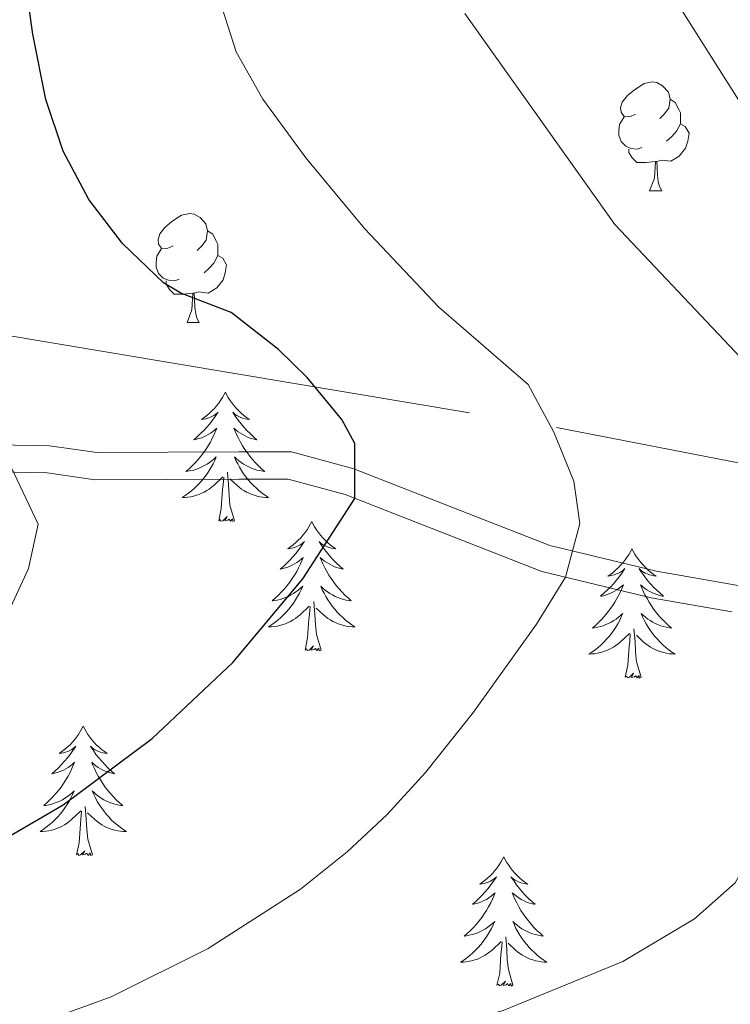
# Model space of a CAD drawing. Units: metres. Extents: x 630772 to 635283, y 717912 to 720967.
# Drawn here: x 633477 to 633543, y 718397 to 718488 of the extents above; entities that cross this region are included whole.
import ezdxf

# ---------------------------------------------------------------- set-up
doc = ezdxf.new("R2010")
doc.units = ezdxf.units.M
doc.header["$MEASUREMENT"] = 0
doc.linetypes.add('DGN Style 3', pattern=[69.20155114862386, 49.42967939187419, -19.77187175674968])
for name, color, linetype, lineweight in [('Carátula', 7, 'Continuous', 5), ('Elementos auxiliares', 7, 'Continuous', 5), ('Entidades rústicas y varios', 7, 'Continuous', 5), ('Relieve y altimetría', 7, 'Continuous', 5), ('Viales y ferrocarril', 7, 'Continuous', 5)]:
    doc.layers.add(name, color=color, linetype=linetype, lineweight=lineweight)

msp = doc.modelspace()

# ---------------------------------------------------------------- linework, layer by layer
at = {"layer": 'Carátula', "color": 7, "linetype": 'Continuous', "lineweight": 5}
msp.add_3dface([(630828.97, 717912.1699999999), (635283.1499999999, 717997.8300000001), (635226.05, 720967.29), (630771.8700000001, 720881.6400000001)], dxfattribs=at)
at = {"layer": 'Elementos auxiliares', "color": 250, "linetype": 'Continuous', "lineweight": 5}
msp.add_3dface([(631696.94, 718322.78), (631653.04, 720636.1599999999), (635070.03, 720701.9199999999), (635115.05, 718388.51)], dxfattribs=at)
at = {"layer": 'Entidades rústicas y varios', "color": 92, "linetype": 'Continuous', "lineweight": 5}
for p, q in [((633535.28, 718472.27), (633536.4099999999, 718472.27)), ((633492.6499999999, 718460.1300000001), (633493.77, 718460.1300000001))]:
    msp.add_line(p, q, dxfattribs=at)
at = {"layer": 'Entidades rústicas y varios', "color": 92, "linetype": 'Continuous', "lineweight": 5, "flags": 128}
for points in [[(633533.98, 718479.3300000001), (633533.45, 718479.0700000001), (633532.9199999999, 718479.1200000001), (633532.6599999999, 718479.49), (633532.6000000001, 718479.9199999999), (633532.76, 718480.44), (633533.24, 718481.03), (633533.8800000001, 718481.56), (633534.78, 718482.1499999999), (633535.52, 718482.31), (633535.95, 718482.25), (633536.48, 718481.94), (633537.01, 718481.3500000001), (633537.1699999999, 718480.71), (633537.06, 718479.8600000001), (633536.6300000001, 718479.3300000001), (633536.21, 718478.9099999999)], [(633537.1699999999, 718480.71), (633537.6399999999, 718480.3999999999), (633537.96, 718479.76), (633538.1200000001, 718479.44), (633538.1200000001, 718478.8600000001), (633538.1200000001, 718478.4299999999), (633537.75, 718477.74), (633537.3300000001, 718477.26), (633536.8500000001, 718476.8400000001)], [(633534.5700000001, 718476.25), (633534.1399999999, 718476.0900000001), (633533.56, 718476.1499999999), (633533.0800000001, 718476.3600000001), (633532.6599999999, 718476.79), (633532.44, 718477.3700000001), (633532.44, 718477.79), (633532.5, 718478.3800000001), (633532.9199999999, 718479.0700000001)], [(633538.1200000001, 718478.4299999999), (633538.5700000001, 718478.1799999999), (633538.9199999999, 718477.5700000001), (633538.81, 718476.8400000001), (633538.6000000001, 718476.2), (633538.01, 718475.46), (633537.22, 718474.98), (633536.3700000001, 718475.0900000001), (633535.94, 718474.96)], [(633535.8300000001, 718474.96), (633534.94, 718474.8700000001), (633534.0900000001, 718474.8700000001), (633533.6699999999, 718475.3), (633533.3500000001, 718475.78), (633533.3500000001, 718476.0900000001)], [(633535.28, 718472.27), (633535.72, 718473.4299999999), (633535.8300000001, 718474.96), (633535.94, 718474.96), (633535.97, 718474.3700000001), (633536.01, 718473.69), (633536.0800000001, 718473.0700000001), (633536.19, 718472.6699999999), (633536.4099999999, 718472.27)], [(633491.3500000001, 718467.19), (633490.8200000001, 718466.9299999999), (633490.29, 718466.98), (633490.02, 718467.3500000001), (633489.97, 718467.78), (633490.1300000001, 718468.3), (633490.6100000001, 718468.8900000001), (633491.24, 718469.4199999999), (633492.1399999999, 718470.01), (633492.8899999999, 718470.1699999999), (633493.31, 718470.1100000001), (633493.8400000001, 718469.8), (633494.3700000001, 718469.21), (633494.53, 718468.5700000001), (633494.4199999999, 718467.72), (633494, 718467.19), (633493.5800000001, 718466.77)], [(633494.53, 718468.5700000001), (633495.01, 718468.26), (633495.3200000001, 718467.6200000001), (633495.48, 718467.3), (633495.48, 718466.72), (633495.48, 718466.29), (633495.1100000001, 718465.6000000001), (633494.69, 718465.1200000001), (633494.21, 718464.7)], [(633491.9299999999, 718464.1100000001), (633491.51, 718463.95), (633490.9199999999, 718464.01), (633490.45, 718464.22), (633490.02, 718464.6499999999), (633489.81, 718465.23), (633489.81, 718465.6499999999), (633489.8600000001, 718466.24), (633490.29, 718466.9299999999)], [(633495.48, 718466.29), (633495.94, 718466.04), (633496.28, 718465.4299999999), (633496.1699999999, 718464.7), (633495.96, 718464.06), (633495.3800000001, 718463.3200000001), (633494.5800000001, 718462.8400000001), (633493.73, 718462.95), (633493.3, 718462.8200000001)], [(633493.19, 718462.8200000001), (633492.3, 718462.73), (633491.46, 718462.73), (633491.03, 718463.1599999999), (633490.71, 718463.6400000001), (633490.71, 718463.95)], [(633492.6499999999, 718460.1300000001), (633493.0800000001, 718461.29), (633493.19, 718462.8200000001), (633493.3, 718462.8200000001), (633493.3400000001, 718462.23), (633493.3700000001, 718461.55), (633493.44, 718460.9299999999), (633493.56, 718460.53), (633493.77, 718460.1300000001)], [(633496.1799999999, 718453.71), (633496.06, 718453.49), (633495.9099999999, 718453.22), (633495.74, 718452.95), (633495.56, 718452.69), (633495.3600000001, 718452.44), (633495.1599999999, 718452.21), (633494.94, 718451.98), (633494.71, 718451.76), (633494.47, 718451.56), (633494.22, 718451.3700000001), (633493.96, 718451.19), (633494.1599999999, 718451.22), (633494.3600000001, 718451.25), (633494.56, 718451.31), (633494.75, 718451.3800000001), (633494.94, 718451.46), (633495.1200000001, 718451.56), (633495.3, 718451.6699999999), (633495.5, 718451.8600000001), (633495.46, 718451.8), (633495.23, 718451.45), (633494.99, 718451.1200000001), (633494.73, 718450.79), (633494.46, 718450.48), (633494.1799999999, 718450.1699999999), (633493.8899999999, 718449.8800000001), (633493.5900000001, 718449.5900000001), (633493.28, 718449.3200000001), (633493.3999999999, 718449.3500000001), (633493.6499999999, 718449.3999999999), (633493.8899999999, 718449.48), (633494.1200000001, 718449.56), (633494.3600000001, 718449.6699999999), (633494.5800000001, 718449.79), (633494.8, 718449.9199999999), (633495, 718450.06), (633495.2, 718450.22), (633495.3899999999, 718450.3900000001), (633495.3, 718450.1699999999), (633495.1399999999, 718449.81), (633494.97, 718449.45), (633494.79, 718449.1000000001), (633494.5900000001, 718448.76), (633494.3700000001, 718448.4299999999), (633494.1499999999, 718448.1100000001), (633493.9099999999, 718447.8), (633493.6599999999, 718447.5), (633493.3899999999, 718447.2), (633493.1200000001, 718446.9199999999), (633492.8300000001, 718446.6499999999), (633492.53, 718446.3999999999), (633492.73, 718446.4199999999), (633493, 718446.47), (633493.26, 718446.53), (633493.52, 718446.6100000001), (633493.77, 718446.7), (633494.02, 718446.81), (633494.26, 718446.94), (633494.5, 718447.0700000001), (633494.72, 718447.22), (633494.94, 718447.3900000001), (633495.1399999999, 718447.56), (633495.3400000001, 718447.75), (633495.2, 718447.4199999999), (633495.04, 718447.1000000001), (633494.8700000001, 718446.79), (633494.69, 718446.48), (633494.49, 718446.19), (633494.28, 718445.8999999999), (633494.06, 718445.6200000001), (633493.8300000001, 718445.3500000001), (633493.5800000001, 718445.1000000001), (633493.3200000001, 718444.8500000001), (633493.05, 718444.6200000001), (633492.77, 718444.3900000001), (633492.48, 718444.1799999999), (633492.2, 718443.99), (633492.46, 718444), (633492.72, 718444.03), (633492.98, 718444.0700000001), (633493.24, 718444.1300000001), (633493.5, 718444.2), (633493.75, 718444.28), (633493.99, 718444.3900000001), (633494.23, 718444.5), (633494.46, 718444.6400000001), (633494.6799999999, 718444.78), (633494.8999999999, 718444.94), (633495.1000000001, 718445.1100000001), (633495.95, 718445.9099999999)], [(633496.1799999999, 718453.71), (633496.29, 718453.49), (633496.44, 718453.22), (633496.6100000001, 718452.95), (633496.79, 718452.69), (633496.98, 718452.44), (633497.19, 718452.21), (633497.4099999999, 718451.98), (633497.6399999999, 718451.76), (633497.8800000001, 718451.56), (633498.1300000001, 718451.3700000001), (633498.3899999999, 718451.19), (633498.19, 718451.22), (633497.99, 718451.25), (633497.79, 718451.31), (633497.6000000001, 718451.3800000001), (633497.4099999999, 718451.46), (633497.23, 718451.56), (633497.05, 718451.6699999999), (633496.8500000001, 718451.8600000001), (633496.8899999999, 718451.8), (633497.1200000001, 718451.45), (633497.3600000001, 718451.1200000001), (633497.6200000001, 718450.79), (633497.8800000001, 718450.48), (633498.1599999999, 718450.1699999999), (633498.46, 718449.8800000001), (633498.76, 718449.5900000001), (633499.0700000001, 718449.3200000001), (633498.95, 718449.3500000001), (633498.7, 718449.3999999999), (633498.46, 718449.48), (633498.22, 718449.56), (633497.99, 718449.6699999999), (633497.77, 718449.79), (633497.56, 718449.9199999999), (633497.3500000001, 718450.06), (633497.1499999999, 718450.22), (633496.96, 718450.3900000001), (633497.05, 718450.1699999999), (633497.21, 718449.81), (633497.3800000001, 718449.45), (633497.56, 718449.1000000001), (633497.76, 718448.76), (633497.98, 718448.4299999999), (633498.2, 718448.1100000001), (633498.44, 718447.8), (633498.69, 718447.5), (633498.96, 718447.2), (633499.23, 718446.9199999999), (633499.52, 718446.6499999999), (633499.8200000001, 718446.3999999999), (633499.6200000001, 718446.4199999999), (633499.3500000001, 718446.47), (633499.0900000001, 718446.53), (633498.8300000001, 718446.6100000001), (633498.5800000001, 718446.7), (633498.3300000001, 718446.81), (633498.0900000001, 718446.94), (633497.8500000001, 718447.0700000001), (633497.6300000001, 718447.22), (633497.4099999999, 718447.3900000001), (633497.21, 718447.56), (633497.01, 718447.75), (633497.1499999999, 718447.4199999999), (633497.31, 718447.1000000001), (633497.48, 718446.79), (633497.6599999999, 718446.48), (633497.8600000001, 718446.19), (633498.0700000001, 718445.8999999999), (633498.29, 718445.6200000001), (633498.52, 718445.3500000001), (633498.77, 718445.1000000001), (633499.03, 718444.8500000001), (633499.3, 718444.6200000001), (633499.5800000001, 718444.3900000001), (633499.8600000001, 718444.1799999999), (633500.1599999999, 718443.99), (633499.8899999999, 718444), (633499.6300000001, 718444.03), (633499.3600000001, 718444.0700000001), (633499.1100000001, 718444.1300000001), (633498.8500000001, 718444.2), (633498.6000000001, 718444.28), (633498.3600000001, 718444.3900000001), (633498.1200000001, 718444.5), (633497.8899999999, 718444.6400000001), (633497.6699999999, 718444.78), (633497.45, 718444.94), (633497.25, 718445.1100000001), (633496.5900000001, 718445.73)], [(633495.56, 718441.8600000001), (633495.8, 718442.98), (633495.9099999999, 718444.72), (633495.96, 718445.1499999999), (633496.02, 718445.8700000001)], [(633497.03, 718441.8600000001), (633496.6000000001, 718443.3), (633496.51, 718444.2), (633496.46, 718445.1499999999), (633496.3600000001, 718446.3200000001)], [(633497.03, 718441.8600000001), (633496.8500000001, 718441.79), (633496.8300000001, 718442.03), (633496.6399999999, 718441.81), (633496.52, 718442.01), (633496.3999999999, 718441.8999999999), (633496.1300000001, 718441.8500000001), (633496.3300000001, 718442.24), (633495.94, 718441.8600000001), (633495.75, 718441.81), (633495.71, 718441.97), (633495.56, 718441.8600000001)], [(633504.1399999999, 718441.79), (633504.02, 718441.5700000001), (633503.8700000001, 718441.3), (633503.7, 718441.03), (633503.52, 718440.77), (633503.3200000001, 718440.52), (633503.1200000001, 718440.29), (633502.8999999999, 718440.06), (633502.6699999999, 718439.8400000001), (633502.4299999999, 718439.6400000001), (633502.1799999999, 718439.45), (633501.9199999999, 718439.27), (633502.1200000001, 718439.3), (633502.3200000001, 718439.3300000001), (633502.52, 718439.3900000001), (633502.71, 718439.46), (633502.8999999999, 718439.54), (633503.0800000001, 718439.6400000001), (633503.26, 718439.75), (633503.46, 718439.94), (633503.4199999999, 718439.8800000001), (633503.19, 718439.54), (633502.95, 718439.2), (633502.69, 718438.8700000001), (633502.4199999999, 718438.56), (633502.1399999999, 718438.25), (633501.8500000001, 718437.96), (633501.55, 718437.6799999999), (633501.24, 718437.3999999999), (633501.3600000001, 718437.4299999999), (633501.6100000001, 718437.48), (633501.8500000001, 718437.56), (633502.0800000001, 718437.6499999999), (633502.3200000001, 718437.75), (633502.54, 718437.8700000001), (633502.76, 718438), (633502.96, 718438.1400000001), (633503.1599999999, 718438.3), (633503.3500000001, 718438.47), (633503.26, 718438.25), (633503.1000000001, 718437.8900000001), (633502.9299999999, 718437.53), (633502.75, 718437.19), (633502.55, 718436.8500000001), (633502.3300000001, 718436.52), (633502.1100000001, 718436.19), (633501.8700000001, 718435.8800000001), (633501.6200000001, 718435.5800000001), (633501.3500000001, 718435.29), (633501.0800000001, 718435), (633500.79, 718434.74), (633500.49, 718434.48), (633500.69, 718434.5), (633500.96, 718434.55), (633501.22, 718434.6100000001), (633501.48, 718434.69), (633501.73, 718434.78), (633501.98, 718434.8900000001), (633502.22, 718435.02), (633502.46, 718435.1499999999), (633502.6799999999, 718435.3), (633502.8999999999, 718435.47), (633503.1000000001, 718435.6400000001), (633503.3, 718435.8300000001), (633503.1599999999, 718435.5), (633503, 718435.1799999999), (633502.8300000001, 718434.8700000001), (633502.6499999999, 718434.56), (633502.45, 718434.27), (633502.24, 718433.98), (633502.02, 718433.7), (633501.79, 718433.4299999999), (633501.54, 718433.1799999999), (633501.28, 718432.9299999999), (633501.01, 718432.7), (633500.73, 718432.48), (633500.44, 718432.27), (633500.1599999999, 718432.0800000001), (633500.4199999999, 718432.0800000001), (633500.6799999999, 718432.1100000001), (633500.94, 718432.1499999999), (633501.2, 718432.21), (633501.46, 718432.28), (633501.71, 718432.3700000001), (633501.95, 718432.47), (633502.19, 718432.5800000001), (633502.4199999999, 718432.72), (633502.6399999999, 718432.8600000001), (633502.8600000001, 718433.02), (633503.06, 718433.19), (633503.9099999999, 718433.99)], [(633504.1399999999, 718441.79), (633504.25, 718441.5700000001), (633504.3999999999, 718441.3), (633504.5700000001, 718441.03), (633504.75, 718440.77), (633504.94, 718440.52), (633505.1499999999, 718440.29), (633505.3700000001, 718440.06), (633505.6000000001, 718439.8400000001), (633505.8400000001, 718439.6400000001), (633506.0900000001, 718439.45), (633506.3500000001, 718439.27), (633506.1499999999, 718439.3), (633505.95, 718439.3300000001), (633505.75, 718439.3900000001), (633505.56, 718439.46), (633505.3700000001, 718439.54), (633505.19, 718439.6400000001), (633505.01, 718439.75), (633504.81, 718439.94), (633504.8500000001, 718439.8800000001), (633505.0800000001, 718439.54), (633505.3200000001, 718439.2), (633505.5800000001, 718438.8700000001), (633505.8400000001, 718438.56), (633506.1200000001, 718438.25), (633506.4199999999, 718437.96), (633506.72, 718437.6799999999), (633507.03, 718437.3999999999), (633506.9099999999, 718437.4299999999), (633506.6599999999, 718437.48), (633506.4199999999, 718437.56), (633506.1799999999, 718437.6499999999), (633505.95, 718437.75), (633505.73, 718437.8700000001), (633505.52, 718438), (633505.31, 718438.1400000001), (633505.1100000001, 718438.3), (633504.9199999999, 718438.47), (633505.01, 718438.25), (633505.1699999999, 718437.8900000001), (633505.3400000001, 718437.53), (633505.52, 718437.19), (633505.72, 718436.8500000001), (633505.94, 718436.52), (633506.1599999999, 718436.19), (633506.3999999999, 718435.8800000001), (633506.6499999999, 718435.5800000001), (633506.9199999999, 718435.29), (633507.19, 718435), (633507.48, 718434.74), (633507.78, 718434.48), (633507.5800000001, 718434.5), (633507.31, 718434.55), (633507.05, 718434.6100000001), (633506.79, 718434.69), (633506.54, 718434.78), (633506.29, 718434.8900000001), (633506.05, 718435.02), (633505.81, 718435.1499999999), (633505.5900000001, 718435.3), (633505.3700000001, 718435.47), (633505.1699999999, 718435.6400000001), (633504.97, 718435.8300000001), (633505.1100000001, 718435.5), (633505.27, 718435.1799999999), (633505.44, 718434.8700000001), (633505.6200000001, 718434.56), (633505.8200000001, 718434.27), (633506.03, 718433.98), (633506.25, 718433.7), (633506.48, 718433.4299999999), (633506.73, 718433.1799999999), (633506.99, 718432.9299999999), (633507.26, 718432.7), (633507.54, 718432.48), (633507.8200000001, 718432.27), (633508.1200000001, 718432.0800000001), (633507.8500000001, 718432.0800000001), (633507.5900000001, 718432.1100000001), (633507.3200000001, 718432.1499999999), (633507.0700000001, 718432.21), (633506.81, 718432.28), (633506.56, 718432.3700000001), (633506.3200000001, 718432.47), (633506.0800000001, 718432.5800000001), (633505.8500000001, 718432.72), (633505.6300000001, 718432.8600000001), (633505.4099999999, 718433.02), (633505.21, 718433.19), (633504.55, 718433.81)], [(633533.6499999999, 718439.28), (633533.54, 718439.06), (633533.3800000001, 718438.79), (633533.22, 718438.52), (633533.03, 718438.26), (633532.8400000001, 718438.02), (633532.6300000001, 718437.78), (633532.4099999999, 718437.55), (633532.1799999999, 718437.3400000001), (633531.94, 718437.1300000001), (633531.69, 718436.94), (633531.4299999999, 718436.76), (633531.6300000001, 718436.79), (633531.8400000001, 718436.8300000001), (633532.03, 718436.8800000001), (633532.23, 718436.95), (633532.4199999999, 718437.04), (633532.6000000001, 718437.1300000001), (633532.77, 718437.25), (633532.98, 718437.44), (633532.94, 718437.3700000001), (633532.71, 718437.03), (633532.46, 718436.69), (633532.21, 718436.3600000001), (633531.94, 718436.05), (633531.6599999999, 718435.74), (633531.3700000001, 718435.45), (633531.06, 718435.1699999999), (633530.75, 718434.8999999999), (633530.8800000001, 718434.9199999999), (633531.1200000001, 718434.98), (633531.3600000001, 718435.05), (633531.6000000001, 718435.1400000001), (633531.8300000001, 718435.24), (633532.05, 718435.3600000001), (633532.27, 718435.49), (633532.48, 718435.6400000001), (633532.6699999999, 718435.79), (633532.8600000001, 718435.96), (633532.77, 718435.74), (633532.6200000001, 718435.3800000001), (633532.45, 718435.02), (633532.26, 718434.6799999999), (633532.06, 718434.3400000001), (633531.8500000001, 718434.01), (633531.6200000001, 718433.6799999999), (633531.3800000001, 718433.3700000001), (633531.1300000001, 718433.0700000001), (633530.8700000001, 718432.78), (633530.5900000001, 718432.5), (633530.31, 718432.23), (633530.01, 718431.97), (633530.2, 718431.99), (633530.47, 718432.04), (633530.74, 718432.1000000001), (633530.99, 718432.1799999999), (633531.25, 718432.28), (633531.5, 718432.3800000001), (633531.74, 718432.51), (633531.97, 718432.6499999999), (633532.2, 718432.8), (633532.4099999999, 718432.96), (633532.6200000001, 718433.1400000001), (633532.81, 718433.3200000001), (633532.6699999999, 718433), (633532.52, 718432.6799999999), (633532.3500000001, 718432.3600000001), (633532.1699999999, 718432.06), (633531.97, 718431.76), (633531.76, 718431.47), (633531.54, 718431.19), (633531.3, 718430.9299999999), (633531.06, 718430.6699999999), (633530.8, 718430.4199999999), (633530.53, 718430.19), (633530.25, 718429.97), (633529.96, 718429.76), (633529.6699999999, 718429.5700000001), (633529.94, 718429.5800000001), (633530.2, 718429.6000000001), (633530.46, 718429.6400000001), (633530.72, 718429.7), (633530.97, 718429.77), (633531.22, 718429.8600000001), (633531.47, 718429.96), (633531.71, 718430.0800000001), (633531.94, 718430.21), (633532.1599999999, 718430.3500000001), (633532.3700000001, 718430.51), (633532.5700000001, 718430.6799999999), (633533.4199999999, 718431.48)], [(633533.6499999999, 718439.28), (633533.76, 718439.06), (633533.9199999999, 718438.79), (633534.0800000001, 718438.52), (633534.27, 718438.26), (633534.46, 718438.02), (633534.6699999999, 718437.78), (633534.8899999999, 718437.55), (633535.1200000001, 718437.3400000001), (633535.3600000001, 718437.1300000001), (633535.6100000001, 718436.94), (633535.8700000001, 718436.76), (633535.6699999999, 718436.79), (633535.46, 718436.8300000001), (633535.27, 718436.8800000001), (633535.0700000001, 718436.95), (633534.8800000001, 718437.04), (633534.7, 718437.1300000001), (633534.53, 718437.25), (633534.3200000001, 718437.44), (633534.3600000001, 718437.3700000001), (633534.5900000001, 718437.03), (633534.8400000001, 718436.69), (633535.0900000001, 718436.3600000001), (633535.3600000001, 718436.05), (633535.6399999999, 718435.74), (633535.9299999999, 718435.45), (633536.24, 718435.1699999999), (633536.55, 718434.8999999999), (633536.4199999999, 718434.9199999999), (633536.1799999999, 718434.98), (633535.94, 718435.05), (633535.7, 718435.1400000001), (633535.47, 718435.24), (633535.25, 718435.3600000001), (633535.03, 718435.49), (633534.8200000001, 718435.6400000001), (633534.6300000001, 718435.79), (633534.44, 718435.96), (633534.53, 718435.74), (633534.6799999999, 718435.3800000001), (633534.8500000001, 718435.02), (633535.04, 718434.6799999999), (633535.24, 718434.3400000001), (633535.45, 718434.01), (633535.6799999999, 718433.6799999999), (633535.9199999999, 718433.3700000001), (633536.1699999999, 718433.0700000001), (633536.4299999999, 718432.78), (633536.71, 718432.5), (633536.99, 718432.23), (633537.29, 718431.97), (633537.1000000001, 718431.99), (633536.8300000001, 718432.04), (633536.56, 718432.1000000001), (633536.31, 718432.1799999999), (633536.05, 718432.28), (633535.8, 718432.3800000001), (633535.56, 718432.51), (633535.3300000001, 718432.6499999999), (633535.1000000001, 718432.8), (633534.8899999999, 718432.96), (633534.6799999999, 718433.1400000001), (633534.49, 718433.3200000001), (633534.6300000001, 718433), (633534.78, 718432.6799999999), (633534.95, 718432.3600000001), (633535.1300000001, 718432.06), (633535.3300000001, 718431.76), (633535.54, 718431.47), (633535.76, 718431.19), (633536, 718430.9299999999), (633536.24, 718430.6699999999), (633536.5, 718430.4199999999), (633536.77, 718430.19), (633537.05, 718429.97), (633537.3400000001, 718429.76), (633537.6300000001, 718429.5700000001), (633537.3600000001, 718429.5800000001), (633537.1000000001, 718429.6000000001), (633536.8400000001, 718429.6400000001), (633536.5800000001, 718429.7), (633536.3300000001, 718429.77), (633536.0800000001, 718429.8600000001), (633535.8300000001, 718429.96), (633535.5900000001, 718430.0800000001), (633535.3600000001, 718430.21), (633535.1399999999, 718430.3500000001), (633534.9299999999, 718430.51), (633534.73, 718430.6799999999), (633534.0700000001, 718431.3)], [(633503.52, 718429.94), (633503.76, 718431.06), (633503.8700000001, 718432.8), (633503.9199999999, 718433.23), (633503.98, 718433.96)], [(633504.99, 718429.94), (633504.56, 718431.3800000001), (633504.47, 718432.28), (633504.4199999999, 718433.23), (633504.3200000001, 718434.3999999999)], [(633534.5, 718427.4299999999), (633534.0700000001, 718428.8700000001), (633533.98, 718429.78), (633533.94, 718430.72), (633533.8300000001, 718431.8900000001)], [(633533.03, 718427.4299999999), (633533.28, 718428.55), (633533.3899999999, 718430.29), (633533.44, 718430.72), (633533.5, 718431.45)], [(633504.99, 718429.94), (633504.81, 718429.8700000001), (633504.79, 718430.1100000001), (633504.6000000001, 718429.8900000001), (633504.48, 718430.0900000001), (633504.3600000001, 718429.98), (633504.0900000001, 718429.9299999999), (633504.29, 718430.3200000001), (633503.8999999999, 718429.94), (633503.71, 718429.8900000001), (633503.6699999999, 718430.05), (633503.52, 718429.94)], [(633534.5, 718427.4299999999), (633534.3300000001, 718427.3600000001), (633534.31, 718427.6000000001), (633534.1200000001, 718427.3800000001), (633534, 718427.5800000001), (633533.8800000001, 718427.48), (633533.6100000001, 718427.4199999999), (633533.8, 718427.81), (633533.4199999999, 718427.4299999999), (633533.23, 718427.3800000001), (633533.19, 718427.54), (633533.03, 718427.4299999999)], [(633483.0700000001, 718422.9199999999), (633482.96, 718422.7), (633482.8, 718422.4299999999), (633482.6300000001, 718422.1599999999), (633482.45, 718421.8999999999), (633482.26, 718421.6599999999), (633482.05, 718421.4199999999), (633481.8300000001, 718421.19), (633481.6000000001, 718420.98), (633481.3600000001, 718420.77), (633481.1100000001, 718420.5800000001), (633480.8500000001, 718420.3999999999), (633481.05, 718420.4299999999), (633481.25, 718420.47), (633481.45, 718420.52), (633481.6499999999, 718420.5900000001), (633481.8400000001, 718420.6799999999), (633482.02, 718420.77), (633482.19, 718420.8900000001), (633482.3999999999, 718421.0800000001), (633482.3500000001, 718421.01), (633482.1200000001, 718420.6699999999), (633481.8800000001, 718420.3300000001), (633481.6200000001, 718420), (633481.3600000001, 718419.69), (633481.0800000001, 718419.3800000001), (633480.78, 718419.0900000001), (633480.48, 718418.81), (633480.1699999999, 718418.54), (633480.29, 718418.56), (633480.54, 718418.6200000001), (633480.78, 718418.69), (633481.02, 718418.78), (633481.25, 718418.8800000001), (633481.47, 718419), (633481.69, 718419.1300000001), (633481.8899999999, 718419.28), (633482.0900000001, 718419.4299999999), (633482.28, 718419.6000000001), (633482.19, 718419.3800000001), (633482.03, 718419.02), (633481.8600000001, 718418.6599999999), (633481.6799999999, 718418.3200000001), (633481.48, 718417.98), (633481.27, 718417.6499999999), (633481.04, 718417.3200000001), (633480.8, 718417.01), (633480.55, 718416.71), (633480.28, 718416.4199999999), (633480.01, 718416.1400000001), (633479.72, 718415.8700000001), (633479.4299999999, 718415.6100000001), (633479.6200000001, 718415.6300000001), (633479.8899999999, 718415.6799999999), (633480.1499999999, 718415.74), (633480.4099999999, 718415.8200000001), (633480.6699999999, 718415.9199999999), (633480.9099999999, 718416.02), (633481.1599999999, 718416.1499999999), (633481.3899999999, 718416.29), (633481.6100000001, 718416.44), (633481.8300000001, 718416.6000000001), (633482.04, 718416.78), (633482.23, 718416.96), (633482.0900000001, 718416.6400000001), (633481.94, 718416.3200000001), (633481.77, 718416), (633481.5800000001, 718415.7), (633481.3899999999, 718415.3999999999), (633481.1799999999, 718415.1100000001), (633480.95, 718414.8300000001), (633480.72, 718414.5700000001), (633480.47, 718414.31), (633480.21, 718414.06), (633479.94, 718413.8300000001), (633479.6699999999, 718413.6100000001), (633479.3800000001, 718413.3999999999), (633479.0900000001, 718413.21), (633479.3500000001, 718413.22), (633479.6200000001, 718413.24), (633479.8800000001, 718413.28), (633480.1399999999, 718413.3400000001), (633480.3899999999, 718413.4099999999), (633480.6399999999, 718413.5), (633480.8800000001, 718413.6000000001), (633481.1200000001, 718413.72), (633481.3500000001, 718413.8500000001), (633481.5800000001, 718413.99), (633481.79, 718414.1499999999), (633481.99, 718414.3200000001), (633482.8400000001, 718415.1200000001)], [(633483.0700000001, 718422.9199999999), (633483.1799999999, 718422.7), (633483.3300000001, 718422.4299999999), (633483.5, 718422.1599999999), (633483.6799999999, 718421.8999999999), (633483.8800000001, 718421.6599999999), (633484.0800000001, 718421.4199999999), (633484.3, 718421.19), (633484.53, 718420.98), (633484.77, 718420.77), (633485.02, 718420.5800000001), (633485.28, 718420.3999999999), (633485.0800000001, 718420.4299999999), (633484.8800000001, 718420.47), (633484.6799999999, 718420.52), (633484.49, 718420.5900000001), (633484.3, 718420.6799999999), (633484.1200000001, 718420.77), (633483.94, 718420.8900000001), (633483.74, 718421.0800000001), (633483.78, 718421.01), (633484.01, 718420.6699999999), (633484.25, 718420.3300000001), (633484.51, 718420), (633484.78, 718419.69), (633485.06, 718419.3800000001), (633485.3500000001, 718419.0900000001), (633485.6499999999, 718418.81), (633485.96, 718418.54), (633485.8400000001, 718418.56), (633485.6000000001, 718418.6200000001), (633485.3500000001, 718418.69), (633485.1200000001, 718418.78), (633484.8899999999, 718418.8800000001), (633484.6599999999, 718419), (633484.45, 718419.1300000001), (633484.24, 718419.28), (633484.04, 718419.4299999999), (633483.8600000001, 718419.6000000001), (633483.94, 718419.3800000001), (633484.1000000001, 718419.02), (633484.27, 718418.6599999999), (633484.46, 718418.3200000001), (633484.6599999999, 718417.98), (633484.8700000001, 718417.6499999999), (633485.1000000001, 718417.3200000001), (633485.3300000001, 718417.01), (633485.5800000001, 718416.71), (633485.8500000001, 718416.4199999999), (633486.1200000001, 718416.1400000001), (633486.4099999999, 718415.8700000001), (633486.71, 718415.6100000001), (633486.51, 718415.6300000001), (633486.24, 718415.6799999999), (633485.98, 718415.74), (633485.72, 718415.8200000001), (633485.47, 718415.9199999999), (633485.22, 718416.02), (633484.98, 718416.1499999999), (633484.74, 718416.29), (633484.52, 718416.44), (633484.3, 718416.6000000001), (633484.1000000001, 718416.78), (633483.8999999999, 718416.96), (633484.04, 718416.6400000001), (633484.2, 718416.3200000001), (633484.3700000001, 718416), (633484.55, 718415.7), (633484.75, 718415.3999999999), (633484.96, 718415.1100000001), (633485.1799999999, 718414.8300000001), (633485.4199999999, 718414.5700000001), (633485.6599999999, 718414.31), (633485.9199999999, 718414.06), (633486.19, 718413.8300000001), (633486.47, 718413.6100000001), (633486.76, 718413.3999999999), (633487.05, 718413.21), (633486.78, 718413.22), (633486.52, 718413.24), (633486.26, 718413.28), (633486, 718413.3400000001), (633485.74, 718413.4099999999), (633485.49, 718413.5), (633485.25, 718413.6000000001), (633485.01, 718413.72), (633484.78, 718413.8500000001), (633484.56, 718413.99), (633484.3500000001, 718414.1499999999), (633484.1399999999, 718414.3200000001), (633483.48, 718414.94)], [(633483.9199999999, 718411.0700000001), (633483.49, 718412.51), (633483.3999999999, 718413.4199999999), (633483.3500000001, 718414.3600000001), (633483.25, 718415.53)], [(633482.45, 718411.0700000001), (633482.69, 718412.19), (633482.81, 718413.9299999999), (633482.8500000001, 718414.3600000001), (633482.9199999999, 718415.0900000001)], [(633483.9199999999, 718411.0700000001), (633483.74, 718411), (633483.72, 718411.24), (633483.54, 718411.02), (633483.4099999999, 718411.22), (633483.29, 718411.1200000001), (633483.02, 718411.06), (633483.22, 718411.45), (633482.8300000001, 718411.0700000001), (633482.6499999999, 718411.02), (633482.6000000001, 718411.1799999999), (633482.45, 718411.0700000001)], [(633521.8300000001, 718410.8999999999), (633521.72, 718410.6799999999), (633521.5700000001, 718410.3999999999), (633521.3999999999, 718410.1400000001), (633521.22, 718409.8800000001), (633521.02, 718409.6300000001), (633520.8200000001, 718409.3900000001), (633520.6000000001, 718409.1699999999), (633520.3700000001, 718408.95), (633520.1300000001, 718408.75), (633519.8800000001, 718408.56), (633519.6200000001, 718408.3800000001), (633519.8200000001, 718408.3999999999), (633520.02, 718408.44), (633520.22, 718408.5), (633520.4099999999, 718408.56), (633520.6000000001, 718408.6499999999), (633520.78, 718408.75), (633520.96, 718408.8600000001), (633521.1599999999, 718409.05), (633521.1200000001, 718408.99), (633520.8899999999, 718408.6400000001), (633520.6499999999, 718408.31), (633520.3899999999, 718407.98), (633520.1200000001, 718407.6599999999), (633519.8400000001, 718407.3600000001), (633519.55, 718407.06), (633519.25, 718406.78), (633518.94, 718406.51), (633519.06, 718406.53), (633519.3, 718406.5900000001), (633519.55, 718406.6599999999), (633519.78, 718406.75), (633520.01, 718406.8600000001), (633520.24, 718406.97), (633520.45, 718407.1000000001), (633520.6599999999, 718407.25), (633520.8600000001, 718407.4099999999), (633521.04, 718407.5800000001), (633520.96, 718407.3600000001), (633520.8, 718406.99), (633520.6300000001, 718406.6400000001), (633520.44, 718406.29), (633520.24, 718405.95), (633520.03, 718405.6200000001), (633519.8, 718405.3), (633519.5700000001, 718404.99), (633519.3200000001, 718404.6799999999), (633519.05, 718404.3900000001), (633518.78, 718404.1100000001), (633518.49, 718403.8400000001), (633518.19, 718403.5800000001), (633518.3899999999, 718403.6100000001), (633518.6599999999, 718403.6599999999), (633518.9199999999, 718403.72), (633519.1799999999, 718403.8), (633519.4299999999, 718403.8900000001), (633519.6799999999, 718404), (633519.9199999999, 718404.1200000001), (633520.1599999999, 718404.26), (633520.3800000001, 718404.4099999999), (633520.6000000001, 718404.5800000001), (633520.8, 718404.75), (633521, 718404.94), (633520.8600000001, 718404.6100000001), (633520.7, 718404.29), (633520.53, 718403.98), (633520.3500000001, 718403.6699999999), (633520.1499999999, 718403.3800000001), (633519.94, 718403.0900000001), (633519.72, 718402.81), (633519.48, 718402.54), (633519.24, 718402.28), (633518.98, 718402.04), (633518.71, 718401.8), (633518.4299999999, 718401.5800000001), (633518.1399999999, 718401.3700000001), (633517.8500000001, 718401.1799999999), (633518.1200000001, 718401.19), (633518.3800000001, 718401.22), (633518.6399999999, 718401.26), (633518.8999999999, 718401.31), (633519.1599999999, 718401.3900000001), (633519.4099999999, 718401.47), (633519.6499999999, 718401.5800000001), (633519.8899999999, 718401.69), (633520.1200000001, 718401.8200000001), (633520.3400000001, 718401.97), (633520.55, 718402.1300000001), (633520.76, 718402.3), (633521.6000000001, 718403.1000000001)], [(633521.8300000001, 718410.8999999999), (633521.94, 718410.6799999999), (633522.1000000001, 718410.3999999999), (633522.27, 718410.1400000001), (633522.45, 718409.8800000001), (633522.6399999999, 718409.6300000001), (633522.8500000001, 718409.3900000001), (633523.0700000001, 718409.1699999999), (633523.3, 718408.95), (633523.54, 718408.75), (633523.79, 718408.56), (633524.05, 718408.3800000001), (633523.8500000001, 718408.3999999999), (633523.6499999999, 718408.44), (633523.45, 718408.5), (633523.25, 718408.56), (633523.06, 718408.6499999999), (633522.8800000001, 718408.75), (633522.71, 718408.8600000001), (633522.5, 718409.05), (633522.55, 718408.99), (633522.78, 718408.6400000001), (633523.02, 718408.31), (633523.28, 718407.98), (633523.54, 718407.6599999999), (633523.8200000001, 718407.3600000001), (633524.1200000001, 718407.06), (633524.4199999999, 718406.78), (633524.73, 718406.51), (633524.6100000001, 718406.53), (633524.3600000001, 718406.5900000001), (633524.1200000001, 718406.6599999999), (633523.8800000001, 718406.75), (633523.6499999999, 718406.8600000001), (633523.4299999999, 718406.97), (633523.21, 718407.1000000001), (633523.01, 718407.25), (633522.81, 718407.4099999999), (633522.6200000001, 718407.5800000001), (633522.71, 718407.3600000001), (633522.8700000001, 718406.99), (633523.04, 718406.6400000001), (633523.22, 718406.29), (633523.4199999999, 718405.95), (633523.6300000001, 718405.6200000001), (633523.8600000001, 718405.3), (633524.1000000001, 718404.99), (633524.3500000001, 718404.6799999999), (633524.6200000001, 718404.3900000001), (633524.8899999999, 718404.1100000001), (633525.1799999999, 718403.8400000001), (633525.47, 718403.5800000001), (633525.28, 718403.6100000001), (633525.01, 718403.6599999999), (633524.75, 718403.72), (633524.49, 718403.8), (633524.23, 718403.8900000001), (633523.99, 718404), (633523.74, 718404.1200000001), (633523.51, 718404.26), (633523.29, 718404.4099999999), (633523.0700000001, 718404.5800000001), (633522.8600000001, 718404.75), (633522.6699999999, 718404.94), (633522.81, 718404.6100000001), (633522.96, 718404.29), (633523.1300000001, 718403.98), (633523.3200000001, 718403.6699999999), (633523.51, 718403.3800000001), (633523.72, 718403.0900000001), (633523.95, 718402.81), (633524.1799999999, 718402.54), (633524.4299999999, 718402.28), (633524.69, 718402.04), (633524.96, 718401.8), (633525.23, 718401.5800000001), (633525.52, 718401.3700000001), (633525.81, 718401.1799999999), (633525.55, 718401.19), (633525.28, 718401.22), (633525.02, 718401.26), (633524.76, 718401.31), (633524.51, 718401.3900000001), (633524.26, 718401.47), (633524.02, 718401.5800000001), (633523.78, 718401.69), (633523.55, 718401.8200000001), (633523.3200000001, 718401.97), (633523.1100000001, 718402.1300000001), (633522.9099999999, 718402.3), (633522.25, 718402.9199999999)], [(633521.21, 718399.05), (633521.46, 718400.1599999999), (633521.5700000001, 718401.9099999999), (633521.6200000001, 718402.3400000001), (633521.6799999999, 718403.06)], [(633522.6799999999, 718399.05), (633522.26, 718400.49), (633522.1599999999, 718401.3900000001), (633522.1200000001, 718402.3400000001), (633522.02, 718403.5)], [(633522.6799999999, 718399.05), (633522.51, 718398.98), (633522.49, 718399.22), (633522.3, 718399), (633522.1799999999, 718399.2), (633522.06, 718399.0900000001), (633521.79, 718399.04), (633521.98, 718399.4299999999), (633521.6000000001, 718399.05), (633521.4099999999, 718399), (633521.3700000001, 718399.1599999999), (633521.21, 718399.05)]]:
    msp.add_lwpolyline(points, dxfattribs=at)
at = {"layer": 'Entidades rústicas y varios', "color": 92, "linetype": 'DGN Style 3', "lineweight": 5}
msp.add_polyline3d([(633365.28, 718506.21, 712.01), (633396.45, 718483.5, 704.03), (633430.77, 718466.9099999999, 696.57), (633469.9299999999, 718459.95, 688.07), (633526.7, 718450.45, 670.89), (633570, 718442.03, 666.5500000000001), (633580.6599999999, 718441.79, 664.47)], dxfattribs=at)
at = {"layer": 'Relieve y altimetría', "color": 30, "linetype": 'Continuous', "lineweight": 5, "flags": 128}
for points, elevation in [([(633544.0700000001, 718479.71), (633528.6300000001, 718504.1100000001)], 660), ([(633524.8600000001, 718432.3200000001), (633527.52, 718436.6599999999), (633528.8400000001, 718441.6100000001), (633528.3, 718445.51), (633526.44, 718450.01), (633524.0700000001, 718454.4099999999), (633515.8500000001, 718461.53), (633508.99, 718468.79), (633503.5900000001, 718475.29), (633499.6399999999, 718480.7), (633497.1799999999, 718485.05), (633494.8999999999, 718492.2)], 670), ([(633474.6100000001, 718376.22), (633486.72, 718380.01), (633491.5700000001, 718382.72), (633498.72, 718389.8600000001), (633500.3899999999, 718390.74), (633521.78, 718396.73), (633532.8, 718401.23), (633539.4199999999, 718405.1599999999), (633543.1499999999, 718408.49), (633545.73, 718413.1000000001), (633551.2, 718434.74), (633551.8899999999, 718439.7), (633551.8500000001, 718445.26), (633550.53, 718450.0800000001), (633549.8400000001, 718451.0800000001), (633545.8400000001, 718454.5900000001), (633532.0800000001, 718469.1400000001), (633518.25, 718488.6100000001)], 665), ([(633476.3600000001, 718433.8500000001), (633478.03, 718437.47), (633478.9099999999, 718441.55), (633468.6100000001, 718463.27)], 680), ([(633476.24, 718394.5800000001), (633485.6399999999, 718398), (633494.6000000001, 718402.4299999999), (633503.1000000001, 718407.9199999999), (633507.4099999999, 718411.3500000001), (633511.05, 718414.75), (633514.6200000001, 718418.6499999999), (633519.05, 718424.22), (633524.8600000001, 718432.3200000001)], 670)]:
    msp.add_lwpolyline(points, dxfattribs=dict(at, elevation=elevation))
at = {"layer": 'Relieve y altimetría', "color": 30, "linetype": 'Continuous', "lineweight": 25, "elevation": 675, "flags": 128}
msp.add_lwpolyline([(633471.1799999999, 718409.8300000001), (633481.22, 718415.6699999999), (633489.4299999999, 718421.8), (633496.8500000001, 718428.79), (633503.3, 718436.51), (633508.1200000001, 718443.9199999999), (633508.1200000001, 718448.97), (633506.9199999999, 718451.1799999999), (633503.73, 718455.05), (633501.0700000001, 718457.6499999999), (633496.71, 718461.03), (633492.0800000001, 718462.8400000001), (633490.46, 718463.79), (633486.6799999999, 718467.3999999999), (633483.5900000001, 718471.47), (633481.22, 718475.9199999999), (633479.6300000001, 718480.6699999999), (633478.44, 718486.6799999999), (633476.3400000001, 718501.53)], dxfattribs=at)
at = {"layer": 'Viales y ferrocarril', "color": 250, "linetype": 'Continuous', "lineweight": 5}
msp.add_polyline3d([(633606.8700000001, 718429.1300000001, 657.24), (633590.3800000001, 718432.23, 658.58), (633585.52, 718432.8300000001, 659.52), (633580.49, 718433.0800000001, 660.75), (633567.01, 718432.97, 663), (633553.01, 718434.45, 664.7), (633543.27, 718435.9099999999, 666.3000000000001), (633535.9199999999, 718437.2, 668.04), (633526.0900000001, 718439.5700000001, 670.54), (633508.01, 718446.6400000001, 675.23), (633502.28, 718448.2, 676.45), (633497.4299999999, 718448.19, 676.8000000000001), (633484.3300000001, 718448.1400000001, 678.79), (633479.96, 718448.76, 679.7), (633471.8999999999, 718448.9199999999, 680.4)], dxfattribs=at)
at = {"layer": 'Viales y ferrocarril', "color": 250, "linetype": 'DGN Style 3', "lineweight": 5}
msp.add_polyline3d([(633472, 718446.4199999999, 680.4), (633479.76, 718446.27, 679.7), (633484.1599999999, 718445.6400000001, 678.79), (633497.44, 718445.69, 676.8000000000001), (633501.95, 718445.7, 676.45), (633507.23, 718444.27, 675.23), (633525.3400000001, 718437.1799999999, 670.54), (633535.4099999999, 718434.76, 668.04), (633542.8700000001, 718433.45, 666.3000000000001)], dxfattribs=at)

doc.saveas('drawing.dxf')
